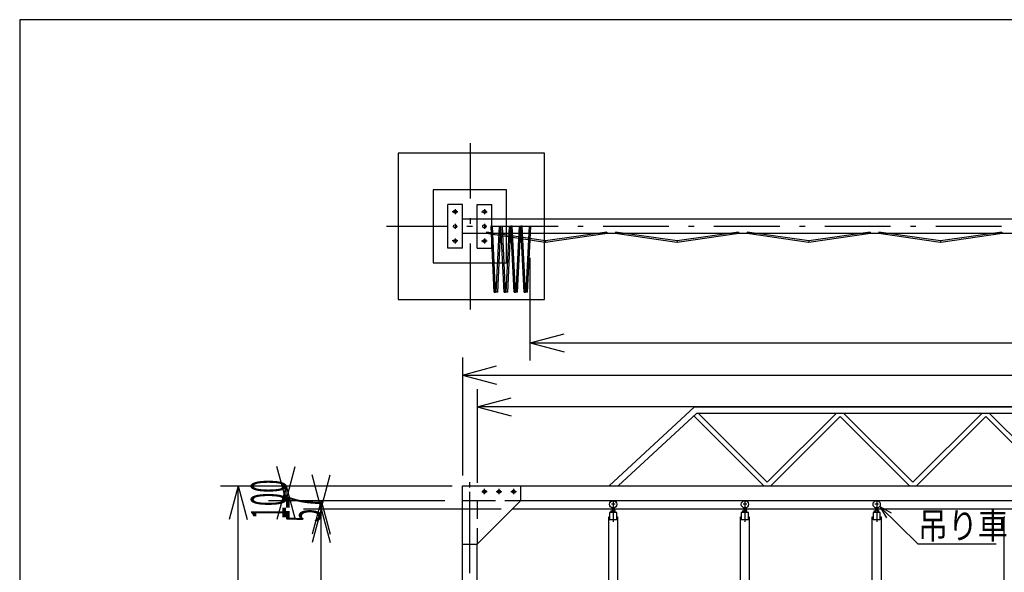
# Model space of a CAD drawing. Extents: x 1030 to 24571, y 512 to 17250.
# Drawn here: x 1030 to 7757, y 13291 to 17070 of the extents above; entities that cross this region are included whole.
import ezdxf

# ---------------------------------------------------------------- set-up
doc = ezdxf.new("R2010")
doc.units = 0
doc.header["$LTSCALE"] = 15
doc.header["$MEASUREMENT"] = 0
for name, pattern in [('DASHDOT', [50.5, 30, -9, 2.5, -9]), ('DIVIDE', [58, 30, -9, 2.5, -5, 2.5, -9]), ('HIDDEN', [12.6, 8.4, -4.2])]:
    doc.linetypes.add(name, pattern=pattern)
for name, color, linetype in [('1', 7, 'CONTINUOUS'), ('10', 3, 'CONTINUOUS'), ('11', 251, 'CONTINUOUS'), ('128', 7, 'CONTINUOUS'), ('4', 54, 'CONTINUOUS'), ('5', 94, 'CONTINUOUS'), ('6', 14, 'CONTINUOUS'), ('7', 4, 'CONTINUOUS')]:
    doc.layers.add(name, color=color, linetype=linetype)
doc.styles.add('KANJI', font='TXT', dxfattribs={"bigfont": 'BIGFONT'})

msp = doc.modelspace()

# ---------------------------------------------------------------- linework, layer by layer
at = {"layer": '1', "color": 7, "linetype": 'Continuous'}
for p, q in [((4614.860833, 16156.9874), (3614.860833, 16156.9874)), ((3614.860833, 16156.9874), (3614.860833, 15156.9874)), ((4614.860833, 15156.9874), (4614.860833, 16156.9874)), ((4517.034617, 14740), (4517.034617, 15442.476906)), ((3614.860833, 15156.9874), (4614.860833, 15156.9874)), ((4517.034617, 14860), (4748.856815, 14922.116571)), ((4517.034617, 14860), (12689.28515, 14860)), ((4517.034617, 14860), (4748.856815, 14797.883429)), ((4054.81235, 14760), (4054.81235, 13953.307092)), ((4054.81235, 14640), (4286.634548, 14702.116571)), ((4054.81235, 14640), (13254.81215, 14640)), ((4054.81235, 14640), (4286.634548, 14577.883429)), ((4154.81225, 14543.306361), (4154.81225, 13903.307092)), ((4154.81225, 14423.306361), (4386.634448, 14485.422932)), ((13154.81225, 14423.306361), (4154.81225, 14423.306361)), ((4154.81225, 14423.306361), (4386.634448, 14361.18979)), ((2850, 13783.307092), (2787.883429, 14015.12929)), ((2850, 13783.307092), (2912.116571, 14015.12929)), ((3090, 13726.306913), (3027.883429, 13958.129112)), ((3090, 13726.306913), (3152.116571, 13958.129112)), ((2402.850679, 13883.307092), (3984.81215, 13883.307092)), ((2522.850679, 13883.307092), (2460.734108, 13651.484893)), ((2522.850679, 8871.307092), (2522.850679, 13883.307092)), ((2522.850679, 13883.307092), (2584.96725, 13651.484893)), ((2730, 13883.307092), (3934.81235, 13883.307092)), ((2850, 13883.307092), (2787.883429, 13651.484893)), ((2850, 13783.307092), (2850, 13883.307092)), ((2850, 13883.307092), (2912.116571, 13651.484893)), ((4454.81225, 13883.307092), (8648.153802, 13883.306305)), ((4454.81225, 13883.307092), (8648.153802, 13883.306305)), ((2730, 13783.307092), (3934.81235, 13783.307092)), ((2970, 13783.307092), (3934.81235, 13783.307092)), ((2970, 13726.306913), (4320.000001, 13726.306913)), ((2970, 13726.306913), (3934.81235, 13726.306913)), ((3090, 13783.307092), (3027.883429, 13551.484893)), ((3090, 13726.306913), (3027.883429, 13494.484715)), ((3090, 13726.306913), (3090, 13783.307092)), ((3090, 13783.307092), (3152.116571, 13551.484893)), ((3090, 11951.307092), (3090, 13726.306913)), ((3090, 13726.306913), (3152.116571, 13494.484715)), ((4397.81228, 13726.306922), (12911.813855, 13726.305287)), ((4397.81228, 13726.306922), (12911.813855, 13726.305287)), ((4454.81225, 13783.306892), (8648.153802, 13783.305319)), ((4454.81225, 13783.306892), (8648.153802, 13783.305319)), ((5078.81225, 13732.044738), (5078.81225, 13716.106892)), ((5078.81225, 13732.044738), (5078.81225, 13716.106892)), ((5090.81225, 13732.044738), (5090.81225, 13716.106892)), ((5090.81225, 13732.044738), (5090.81225, 13716.106892)), ((5978.81225, 13732.044738), (5978.81225, 13716.106892)), ((5978.81225, 13732.044738), (5978.81225, 13716.106892)), ((5990.81225, 13732.044738), (5990.81225, 13716.106892)), ((5990.81225, 13732.044738), (5990.81225, 13716.106892)), ((6878.81225, 13732.044738), (6878.81225, 13716.106892)), ((6878.81225, 13732.044738), (6878.81225, 13716.106892)), ((6890.81225, 13732.044738), (6890.81225, 13716.106892)), ((6890.81225, 13732.044738), (6890.81225, 13716.106892)), ((5054.81225, 13671.306892), (5059.81225, 13671.306892)), ((5054.81225, 12451.306892), (5054.81225, 13671.306892)), ((5054.81225, 13671.306892), (5059.81225, 13671.306892)), ((5054.81225, 13391.557933), (5054.81225, 13671.306892)), ((5109.81225, 13701.306892), (5059.81225, 13701.306892)), ((5109.81225, 13701.306892), (5059.81225, 13701.306892)), ((5059.81225, 13701.306892), (5059.81225, 13651.306892)), ((5109.81225, 13701.306892), (5059.81225, 13701.306892)), ((5109.81225, 13701.306892), (5059.81225, 13701.306892)), ((5059.81225, 13701.306892), (5059.81225, 13651.306892)), ((5070.91225, 13701.306892), (5070.91225, 13714.706892)), ((5070.91225, 13701.306892), (5070.91225, 13714.706892)), ((5095.21225, 13716.106892), (5074.41225, 13716.106892)), ((5095.21225, 13716.106892), (5074.41225, 13716.106892)), ((5076.81225, 13721.81406), (5076.81225, 13716.106892)), ((5092.81225, 13721.81406), (5076.81225, 13721.81406)), ((5076.81225, 13721.81406), (5076.81225, 13716.106892)), ((5092.81225, 13721.81406), (5076.81225, 13721.81406)), ((5077.91225, 13701.306892), (5077.91225, 13714.706892)), ((5077.91225, 13701.306892), (5077.91225, 13714.706892)), ((5091.71225, 13701.306892), (5091.71225, 13714.706892)), ((5091.71225, 13701.306892), (5091.71225, 13714.706892)), ((5092.81225, 13721.81406), (5092.81225, 13716.106892)), ((5092.81225, 13721.81406), (5092.81225, 13716.106892)), ((5098.71225, 13701.306892), (5098.71225, 13714.706892)), ((5098.71225, 13701.306892), (5098.71225, 13714.706892)), ((5109.81225, 13651.306892), (5109.81225, 13701.306892)), ((5109.81225, 13651.306892), (5109.81225, 13701.306892)), ((5109.81225, 13671.306892), (5114.81225, 13671.306892)), ((5109.81225, 13671.306892), (5114.81225, 13671.306892)), ((5114.81225, 13671.306892), (5114.81225, 12451.306892)), ((5114.81225, 13671.306892), (5114.81225, 13391.557933)), ((5954.81225, 13671.306892), (5959.81225, 13671.306892)), ((5954.81225, 12451.306892), (5954.81225, 13671.306892)), ((5954.81225, 13671.306892), (5959.81225, 13671.306892)), ((5954.81225, 13391.557933), (5954.81225, 13671.306892)), ((6009.81225, 13701.306892), (5959.81225, 13701.306892)), ((6009.81225, 13701.306892), (5959.81225, 13701.306892)), ((5959.81225, 13701.306892), (5959.81225, 13651.306892)), ((6009.81225, 13701.306892), (5959.81225, 13701.306892)), ((6009.81225, 13701.306892), (5959.81225, 13701.306892)), ((5959.81225, 13701.306892), (5959.81225, 13651.306892)), ((5970.91225, 13701.306892), (5970.91225, 13714.706892)), ((5970.91225, 13701.306892), (5970.91225, 13714.706892)), ((5995.21225, 13716.106892), (5974.41225, 13716.106892)), ((5995.21225, 13716.106892), (5974.41225, 13716.106892)), ((5992.81225, 13721.81406), (5976.81225, 13721.81406)), ((5976.81225, 13721.81406), (5976.81225, 13716.106892)), ((5976.81225, 13721.81406), (5976.81225, 13716.106892)), ((5992.81225, 13721.81406), (5976.81225, 13721.81406)), ((5977.91225, 13701.306892), (5977.91225, 13714.706892)), ((5977.91225, 13701.306892), (5977.91225, 13714.706892)), ((5991.71225, 13701.306892), (5991.71225, 13714.706892)), ((5991.71225, 13701.306892), (5991.71225, 13714.706892)), ((5992.81225, 13721.81406), (5992.81225, 13716.106892)), ((5992.81225, 13721.81406), (5992.81225, 13716.106892)), ((5998.71225, 13701.306892), (5998.71225, 13714.706892)), ((5998.71225, 13701.306892), (5998.71225, 13714.706892)), ((6009.81225, 13651.306892), (6009.81225, 13701.306892)), ((6009.81225, 13651.306892), (6009.81225, 13701.306892)), ((6009.81225, 13671.306892), (6014.81225, 13671.306892)), ((6009.81225, 13671.306892), (6014.81225, 13671.306892)), ((6014.81225, 13671.306892), (6014.81225, 12451.306892)), ((6014.81225, 13671.306892), (6014.81225, 13391.557933)), ((6854.81225, 13671.306892), (6859.81225, 13671.306892)), ((6854.81225, 12451.306892), (6854.81225, 13671.306892)), ((6854.81225, 13671.306892), (6859.81225, 13671.306892)), ((6854.81225, 13391.557933), (6854.81225, 13671.306892)), ((6859.81225, 13701.306892), (6859.81225, 13651.306892)), ((6909.81225, 13701.306892), (6859.81225, 13701.306892)), ((6909.81225, 13701.306892), (6859.81225, 13701.306892)), ((6909.81225, 13701.306892), (6859.81225, 13701.306892)), ((6909.81225, 13701.306892), (6859.81225, 13701.306892)), ((6859.81225, 13701.306892), (6859.81225, 13651.306892)), ((6870.91225, 13701.306892), (6870.91225, 13714.706892)), ((6870.91225, 13701.306892), (6870.91225, 13714.706892)), ((6895.21225, 13716.106892), (6874.41225, 13716.106892)), ((6895.21225, 13716.106892), (6874.41225, 13716.106892)), ((6876.81225, 13721.81406), (6876.81225, 13716.106892)), ((6892.81225, 13721.81406), (6876.81225, 13721.81406)), ((6876.81225, 13721.81406), (6876.81225, 13716.106892)), ((6892.81225, 13721.81406), (6876.81225, 13721.81406)), ((6877.91225, 13701.306892), (6877.91225, 13714.706892)), ((6877.91225, 13701.306892), (6877.91225, 13714.706892)), ((6891.71225, 13701.306892), (6891.71225, 13714.706892)), ((6891.71225, 13701.306892), (6891.71225, 13714.706892)), ((6892.81225, 13721.81406), (6892.81225, 13716.106892)), ((6892.81225, 13721.81406), (6892.81225, 13716.106892)), ((6898.71225, 13701.306892), (6898.71225, 13714.706892)), ((6898.71225, 13701.306892), (6898.71225, 13714.706892)), ((6909.81225, 13651.306892), (6909.81225, 13701.306892)), ((6909.81225, 13651.306892), (6909.81225, 13701.306892)), ((6909.81225, 13671.306892), (6914.81225, 13671.306892)), ((6909.81225, 13671.306892), (6914.81225, 13671.306892)), ((6914.81225, 13671.306892), (6914.81225, 12451.306892)), ((6914.81225, 13671.306892), (6914.81225, 13391.557933)), ((7754.81225, 13671.306891), (7759.81225, 13671.306891)), ((7754.81225, 12451.306892), (7754.81225, 13671.306891)), ((5109.81225, 13651.306892), (5059.81225, 13651.306892)), ((5109.81225, 13651.306892), (5059.81225, 13651.306892)), ((6009.81225, 13651.306892), (5959.81225, 13651.306892)), ((6009.81225, 13651.306892), (5959.81225, 13651.306892)), ((6909.81225, 13651.306892), (6859.81225, 13651.306892)), ((6909.81225, 13651.306892), (6859.81225, 13651.306892))]:
    msp.add_line(p, q, dxfattribs=at)
at = {"layer": '1', "color": 7, "linetype": 'DASHDOT'}
for p, q in [((5097.31225, 13756.31406), (5072.31225, 13756.31406)), ((5097.31225, 13756.31406), (5072.31225, 13756.31406)), ((5084.81225, 13785.479017), (5084.81225, 13636.618333)), ((5084.81225, 13785.479017), (5084.81225, 13636.618333)), ((5997.31225, 13756.31406), (5972.31225, 13756.31406)), ((5997.31225, 13756.31406), (5972.31225, 13756.31406)), ((5984.81225, 13785.479017), (5984.81225, 13636.618333)), ((5984.81225, 13785.479017), (5984.81225, 13636.618333)), ((6897.31225, 13756.31406), (6872.31225, 13756.31406)), ((6897.31225, 13756.31406), (6872.31225, 13756.31406)), ((6884.81225, 13785.479017), (6884.81225, 13636.618333)), ((6884.81225, 13785.479017), (6884.81225, 13636.618333))]:
    msp.add_line(p, q, dxfattribs=at)
at = {"layer": '1', "color": 7, "linetype": 'Continuous'}
for centre in [(5084.81225, 13756.31406), (5084.81225, 13756.31406), (5984.81225, 13756.31406), (5984.81225, 13756.31406), (6884.81225, 13756.31406), (6884.81225, 13756.31406)]:
    msp.add_circle(centre, 25, dxfattribs=at)
at = {"layer": '10', "color": 3, "linetype": 'HIDDEN'}
for p, q in [((4154.81225, 15606.9873), (4154.81225, 15706.9872)), ((4254.81215, 15606.9873), (4254.81215, 15706.9872))]:
    msp.add_line(p, q, dxfattribs=at)
msp.add_circle((4204.81235, 15656.9874), 11.0001, dxfattribs=at)
at = {"layer": '11', "color": 251, "linetype": 'DIVIDE'}
for p, q in [((4259.7494, 15656.72475), (4249.8749, 15657.25005)), ((4271.8247, 15206.72475), (4249.9655, 15656.72475)), ((4281.6989, 15207.25005), (4259.7494, 15656.72475)), ((4286.0984, 15207.25005), (4308.0482, 15656.72475)), ((4295.9729, 15206.72475), (4317.8318, 15656.72475)), ((4308.0482, 15656.72475), (4317.9227, 15657.25005)), ((4327.6157, 15656.72475), (4317.7412, 15657.25005)), ((4339.691, 15206.72475), (4317.8318, 15656.72475)), ((4349.5655, 15207.25005), (4327.6157, 15656.72475)), ((4353.9647, 15207.25005), (4375.9145, 15656.72475)), ((4363.8392, 15206.72475), (4385.6984, 15656.72475)), ((4375.9145, 15656.72475), (4385.789, 15657.25005)), ((4395.507648, 15657.246579), (4385.633148, 15657.771879)), ((4407.582948, 15207.246579), (4385.723748, 15657.246579)), ((4417.457448, 15207.771879), (4395.507648, 15657.246579)), ((4421.856648, 15207.771879), (4443.806448, 15657.246579)), ((4431.731148, 15207.246579), (4453.590348, 15657.246579)), ((4443.806448, 15657.246579), (4453.680948, 15657.771879)), ((4463.555448, 15657.246579), (4453.680948, 15657.771879)), ((4475.630748, 15207.246579), (4453.771548, 15657.246579)), ((4485.505248, 15207.771879), (4463.555448, 15657.246579)), ((4489.904448, 15207.771879), (4511.854248, 15657.246579)), ((4499.778948, 15207.246579), (4521.638148, 15657.246579)), ((4511.854248, 15657.246579), (4521.728748, 15657.771879)), ((4271.8247, 15206.72475), (4281.6989, 15207.25005)), ((4286.0984, 15207.25005), (4281.2687, 15207.25005)), ((4295.9729, 15206.72475), (4286.0984, 15207.25005)), ((4339.691, 15206.72475), (4349.5655, 15207.25005)), ((4353.9647, 15207.25005), (4349.1353, 15207.25005)), ((4363.8392, 15206.72475), (4353.9647, 15207.25005)), ((4407.582948, 15207.246579), (4417.457448, 15207.771879)), ((4421.856648, 15207.771879), (4417.027248, 15207.771879)), ((4431.731148, 15207.246579), (4421.856648, 15207.771879)), ((4475.630748, 15207.246579), (4485.505248, 15207.771879)), ((4489.904448, 15207.771879), (4485.075048, 15207.771879)), ((4499.778948, 15207.246579), (4489.904448, 15207.771879))]:
    msp.add_line(p, q, dxfattribs=at)
at = {"layer": '128', "color": 7, "linetype": 'Continuous'}
for p, q in [((3854.81225, 15906.9873), (3854.81225, 15406.9872)), ((4354.81235, 15906.9873), (3854.81225, 15906.9873)), ((4354.81235, 15406.9872), (4354.81235, 15906.9873)), ((4054.81235, 15806.9874), (3954.81215, 15806.9874)), ((3954.81215, 15506.9874), (3954.81215, 15806.9874)), ((4054.81235, 15506.9874), (4054.81235, 15806.9874)), ((4154.81225, 15806.9874), (4254.81215, 15806.9874)), ((4154.81225, 15706.9872), (4154.81225, 15806.9874)), ((4254.81215, 15706.9872), (4254.81215, 15806.9874)), ((13254.81245, 15706.9872), (4054.81235, 15706.9872)), ((13254.81245, 15606.9873), (4054.81235, 15606.9873)), ((4154.81225, 15506.9874), (4154.81225, 15606.9873)), ((4218.63965, 15616.9965), (4217.33975, 15607.0965)), ((4620.33965, 15547.0965), (4217.33975, 15607.0965)), ((4621.81235, 15556.9872), (4218.81215, 15616.9872)), ((4254.81215, 15506.9874), (4254.81215, 15606.9873)), ((5041.87055, 15616.9959), (4621.87055, 15556.9959)), ((5043.28475, 15607.0965), (4623.28475, 15547.0965)), ((5041.87055, 15616.9959), (5043.28475, 15607.0965)), ((5519.304388, 15546.9873), (5099.304388, 15606.9873)), ((5100.718588, 15616.8867), (5099.418688, 15606.9867)), ((5520.718588, 15556.8867), (5100.718588, 15616.8867)), ((5940.718588, 15616.8867), (5520.718588, 15556.8867)), ((5942.132788, 15606.9873), (5522.132788, 15546.9873)), ((5940.718588, 15616.8867), (5942.132788, 15606.9873)), ((6000.718588, 15616.8867), (5999.304388, 15606.9873)), ((6419.304388, 15546.9873), (5999.304388, 15606.9873)), ((6000.718588, 15616.8867), (5999.418688, 15606.9867)), ((6420.718588, 15556.8867), (6000.718588, 15616.8867)), ((6840.718588, 15616.8867), (6420.718588, 15556.8867)), ((6842.132788, 15606.9873), (6422.132788, 15546.9873)), ((6840.718588, 15616.8867), (6842.132788, 15606.9873)), ((6900.718588, 15616.8867), (6899.304388, 15606.9873)), ((7319.304388, 15546.9873), (6899.304388, 15606.9873)), ((7320.718588, 15556.8867), (6900.718588, 15616.8867)), ((7740.718588, 15616.8867), (7320.718588, 15556.8867)), ((7742.132788, 15606.9873), (7322.132788, 15546.9873)), ((7740.718588, 15616.8867), (7742.132788, 15606.9873)), ((4621.81235, 15556.9872), (4620.33965, 15547.0965)), ((4621.48475, 15557.1963), (4623.28475, 15547.0965)), ((4621.87055, 15556.9959), (4623.28475, 15547.0965)), ((5520.718588, 15556.8867), (5519.304388, 15546.9873)), ((5520.718588, 15556.8867), (5522.132788, 15546.9873)), ((6420.718588, 15556.8867), (6419.304388, 15546.9873)), ((6420.718588, 15556.8867), (6422.132788, 15546.9873)), ((7320.718588, 15556.8867), (7319.304388, 15546.9873)), ((7320.718588, 15556.8867), (7319.304388, 15546.9873)), ((7320.718588, 15556.8867), (7319.304388, 15546.9873)), ((7320.718588, 15556.8867), (7322.132788, 15546.9873)), ((4054.81235, 15506.9874), (3954.81215, 15506.9874)), ((4154.81225, 15506.9874), (4254.81215, 15506.9874)), ((3854.81225, 15406.9872), (4354.81235, 15406.9872)), ((5056.733802, 13883.306361), (5639.783802, 14423.306361)), ((5639.783802, 14423.306361), (8648.153802, 14423.306361)), ((5119.571802, 13883.306361), (5656.520802, 14380.604361)), ((6113.570802, 13883.306361), (5636.222802, 14360.651361)), ((5656.520802, 14380.604361), (8648.153802, 14380.604361)), ((6137.609802, 13907.348361), (5664.353802, 14380.604361)), ((6137.609802, 13907.348361), (6610.868802, 14380.604361)), ((6161.651802, 13883.306361), (6634.910802, 14356.562361)), ((7108.169802, 13883.306361), (6634.910802, 14356.562361)), ((7132.211802, 13907.348361), (6658.952802, 14380.604361)), ((7132.211802, 13907.348361), (7605.470802, 14380.604361)), ((7156.253802, 13883.306361), (7629.509802, 14356.562361)), ((8102.768802, 13883.306361), (7629.509802, 14356.562361)), ((8126.810802, 13907.348361), (7653.551802, 14380.604361)), ((4054.81235, 13883.307092), (4454.81225, 13883.307092)), ((4054.81235, 11013.307092), (4054.81235, 13883.307092)), ((4054.81235, 13883.307092), (4454.81225, 13883.307092)), ((4054.81235, 13391.557933), (4054.81235, 13883.307092)), ((4454.81225, 13783.306892), (4454.81225, 13883.307092)), ((4454.81225, 13783.306892), (4454.81225, 13883.307092)), ((4154.81225, 13483.306892), (4454.81225, 13783.306892)), ((4154.81225, 13483.306892), (4454.81225, 13783.306892)), ((4054.81235, 13483.306892), (4154.81225, 13483.306892)), ((4054.81235, 13483.306892), (4154.81225, 13483.306892)), ((4154.81225, 11013.307092), (4154.81225, 13483.306892)), ((4154.81225, 13391.557933), (4154.81225, 13483.306892))]:
    msp.add_line(p, q, dxfattribs=at)
for centre in [(4004.81225, 15756.9873), (4204.81235, 15756.9873), (4004.81225, 15656.9874), (4004.81225, 15556.9872), (4204.81235, 15556.9872), (4204.81235, 13843.306892), (4204.81235, 13843.306892), (4304.81225, 13843.306892), (4304.81225, 13843.306892), (4404.81215, 13843.306892), (4404.81215, 13843.306892)]:
    msp.add_circle(centre, 11.0001, dxfattribs=at)
at = {"layer": '4', "color": 54, "linetype": 'Continuous'}
for p, q in [((24460, 17070), (1030, 17070)), ((1030, 17070), (1030, 690)), ((6905.673524, 13741.815132), (6984.012824, 13697.510232)), ((6905.673524, 13741.815132), (6951.365024, 13664.276232)), ((6905.673524, 13741.815132), (7166.673224, 13485.417432)), ((6905.673524, 13741.815132), (6984.012824, 13697.510232)), ((6905.673524, 13741.815132), (6951.365024, 13664.276232)), ((7166.673224, 13485.417432), (7701.021824, 13485.417432))]:
    msp.add_line(p, q, dxfattribs=at)
at = {"layer": '5', "color": 94, "linetype": 'DASHDOT'}
for p, q in [((4109.836492, 15089.24995), (4109.836492, 16224.72485)), ((13797.866042, 15656.9874), (3536.147292, 15656.9874)), ((4104.81215, 11013.307092), (4104.81215, 13923.306992)), ((4104.81215, 13391.557933), (4104.81215, 13923.306992))]:
    msp.add_line(p, q, dxfattribs=at)
at = {"layer": '6', "color": 14, "linetype": 'DASHDOT'}
for p, q in [((4024.31225, 15756.9873), (3985.31225, 15756.9873)), ((4004.81225, 15774.515946), (4004.81225, 15739.458654)), ((4185.31235, 15756.9873), (4224.31205, 15756.9873)), ((4204.81235, 15774.515946), (4204.81235, 15739.458654)), ((4004.81225, 15674.516046), (4004.81225, 15639.458754)), ((4204.81235, 15674.516046), (4204.81235, 15639.458754)), ((4024.31225, 15556.9872), (3985.31225, 15556.9872)), ((4004.81225, 15574.515846), (4004.81225, 15539.458554)), ((4185.31235, 15556.9872), (4224.31205, 15556.9872)), ((4204.81235, 15574.515846), (4204.81235, 15539.458554)), ((4204.81235, 13824.807092), (4204.81235, 13861.806992)), ((4204.81235, 13824.807092), (4204.81235, 13861.806992)), ((4304.81225, 13824.807092), (4304.81225, 13861.806992)), ((4304.81225, 13824.807092), (4304.81225, 13861.806992)), ((4404.81215, 13824.807092), (4404.81215, 13861.806992)), ((4404.81215, 13824.807092), (4404.81215, 13861.806992)), ((4186.31225, 13843.307042), (4223.31245, 13843.307042)), ((4186.31225, 13843.307042), (4223.31245, 13843.307042)), ((4286.31215, 13843.307042), (4323.31235, 13843.307042)), ((4286.31215, 13843.307042), (4323.31235, 13843.307042)), ((4386.31205, 13843.307042), (4423.31225, 13843.307042)), ((4386.31205, 13843.307042), (4423.31225, 13843.307042))]:
    msp.add_line(p, q, dxfattribs=at)
at = {"layer": '7', "color": 4, "linetype": 'HIDDEN'}
for p, q in [((4054.81235, 13783.307092), (4154.81225, 13783.307092)), ((4054.81235, 13783.307092), (4154.81225, 13783.307092)), ((4154.81225, 13783.307092), (4454.81225, 13783.306892)), ((4154.81225, 13783.307092), (4154.81225, 13483.306892)), ((4154.81225, 13783.307092), (4454.81225, 13783.306892)), ((4154.81225, 13783.307092), (4154.81225, 13483.306892))]:
    msp.add_line(p, q, dxfattribs=at)

# ---------------------------------------------------------------- texts
at = {"layer": '1', "color": 7, "linetype": 'Continuous', "style": 'KANJI', "oblique": 30, "width": 0.5}
for s, p in [('100', (2850, 13653.307092)), ('57', (3090, 13634.807003))]:
    msp.add_text(s, height=240, rotation=90, dxfattribs=at).set_placement(p)
at = {"layer": '128', "color": 7, "linetype": 'Continuous', "style": 'KANJI', "width": 0.833333}
msp.add_text('吊り車', height=180, dxfattribs=at).set_placement((7166.673224, 13520.939406))

doc.saveas('drawing.dxf')
